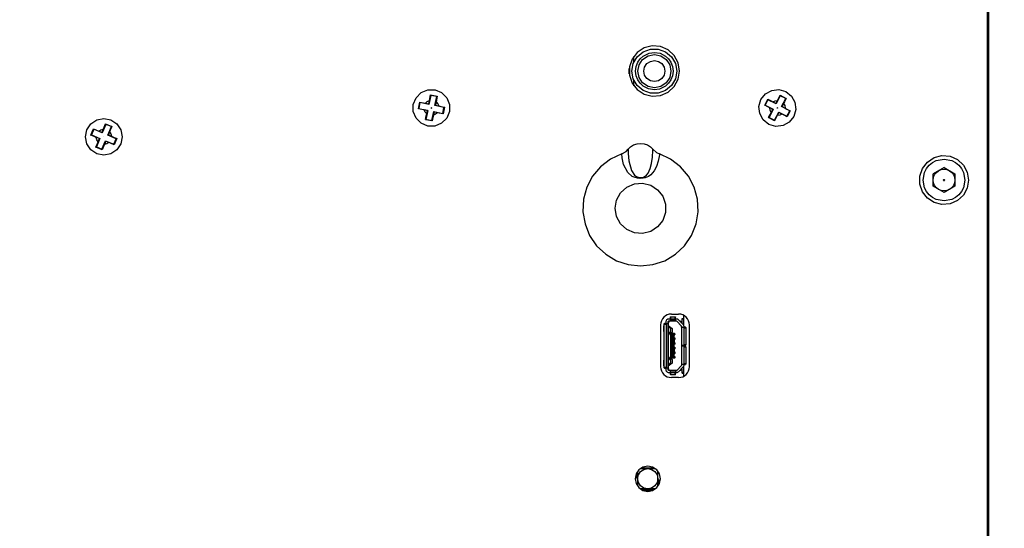
# Model space of a CAD drawing. Units: inches. Extents: x 0.7 to 11.1, y 0.4 to 8.4.
# Drawn here: x 8 to 8.7, y 2.9 to 3.2 of the extents above; entities that cross this region are included whole.
import ezdxf

# ---------------------------------------------------------------- set-up
doc = ezdxf.new("R2010")
doc.units = ezdxf.units.IN
doc.header["$MEASUREMENT"] = 0
doc.layers.add('Layer 1', color=7, linetype='Continuous')

msp = doc.modelspace()

# ---------------------------------------------------------------- linework, layer by layer
at = {"layer": 'Layer 1', "color": 7, "lineweight": 25, "true_color": 0xffffff}
for points in [[(8.64639, 3.48069), (8.64639, 2.2135)], [(8.64734, 2.21255), (8.64734, 3.48164)], [(8.44391, 3.15376), (8.44301, 3.15916), (8.4404, 3.16397), (8.43638, 3.16766), (8.43137, 3.16986), (8.42592, 3.17032), (8.42063, 3.16898), (8.41605, 3.16599), (8.41268, 3.16166), (8.4109, 3.15649), (8.4109, 3.15103), (8.41268, 3.14586), (8.41605, 3.14154), (8.42063, 3.13854), (8.42592, 3.1372), (8.43137, 3.13766), (8.43638, 3.13986), (8.4404, 3.14355), (8.44301, 3.14836), (8.44391, 3.15376)], [(8.44206, 3.15376), (8.44117, 3.14871), (8.4386, 3.14428), (8.43468, 3.14097), (8.42986, 3.13921), (8.42473, 3.13921), (8.4199, 3.14097), (8.41598, 3.14428), (8.41342, 3.14871), (8.41252, 3.15376), (8.41342, 3.15881), (8.41598, 3.16326), (8.4199, 3.16655), (8.42473, 3.16831), (8.42986, 3.16831), (8.43468, 3.16655), (8.4386, 3.16326), (8.44117, 3.15881), (8.44206, 3.15376)], [(8.4138, 3.15975), (8.4138, 3.16344)], [(8.4273, 3.14141), (8.42339, 3.14204), (8.41988, 3.14387), (8.41791, 3.14572), (8.41639, 3.14795), (8.41532, 3.15072), (8.41493, 3.15376), (8.41531, 3.15679), (8.41639, 3.15957), (8.41791, 3.16181), (8.41988, 3.16364), (8.42383, 3.16563), (8.4273, 3.16612)], [(8.43823, 3.15376), (8.4374, 3.14958), (8.43503, 3.14603), (8.43148, 3.14366), (8.4273, 3.14283), (8.4231, 3.14366), (8.41955, 3.14603), (8.41718, 3.14958), (8.41635, 3.15376), (8.41718, 3.15795), (8.41955, 3.1615), (8.4231, 3.16387), (8.4273, 3.1647), (8.43148, 3.16387), (8.43503, 3.1615), (8.4374, 3.15795), (8.43823, 3.15376)], [(8.4273, 3.16612), (8.43119, 3.16548), (8.4347, 3.16364), (8.43669, 3.1618), (8.4382, 3.15957), (8.43927, 3.1568), (8.43965, 3.15376), (8.43927, 3.15075), (8.4382, 3.14795), (8.43667, 3.14571), (8.4347, 3.14387), (8.43075, 3.14191), (8.4273, 3.14141)], [(8.42036, 3.15376), (8.42089, 3.15641), (8.42239, 3.15866), (8.42464, 3.16016), (8.4273, 3.1607), (8.42995, 3.16016), (8.4322, 3.15866), (8.4337, 3.15641), (8.43422, 3.15376), (8.4337, 3.15111), (8.4322, 3.14886), (8.42995, 3.14736), (8.4273, 3.14683), (8.42464, 3.14736), (8.42239, 3.14886), (8.42089, 3.15111), (8.42036, 3.15376)], [(8.41078, 3.15198), (8.41078, 3.15554)], [(8.4138, 3.14409), (8.4138, 3.14779)], [(8.26861, 3.13187), (8.27044, 3.13625), (8.2738, 3.1396), (8.27818, 3.14141), (8.28292, 3.1414), (8.2873, 3.13958), (8.29065, 3.13623), (8.29246, 3.13185), (8.29244, 3.1271), (8.29062, 3.12272), (8.28727, 3.11938), (8.28289, 3.11757), (8.27815, 3.11757), (8.27377, 3.11939), (8.27042, 3.12275), (8.26861, 3.12713), (8.26861, 3.13187)], [(8.28015, 3.13778), (8.27895, 3.13185)], [(8.27921, 3.13434), (8.27949, 3.13573), (8.27997, 3.13803)], [(8.27997, 3.13803), (8.28434, 3.13716)], [(8.27997, 3.13803), (8.28015, 3.13778)], [(8.28408, 3.13699), (8.28015, 3.13778)], [(8.28289, 3.13106), (8.28408, 3.13699)], [(8.28434, 3.13716), (8.28386, 3.13461), (8.28363, 3.13345)], [(8.28434, 3.13716), (8.28408, 3.13699)], [(8.50269, 3.11868), (8.49898, 3.12163), (8.49668, 3.12578), (8.49614, 3.13048), (8.49744, 3.13505), (8.5004, 3.13876), (8.50454, 3.14106), (8.50926, 3.1416), (8.51381, 3.14028), (8.51752, 3.13734), (8.51983, 3.1332), (8.52036, 3.12848), (8.51906, 3.12393), (8.5161, 3.12022), (8.51196, 3.11792), (8.50725, 3.11738), (8.50269, 3.11868)], [(8.51015, 3.13757), (8.50738, 3.13218)], [(8.50831, 3.13451), (8.50896, 3.13578), (8.51006, 3.13786)], [(8.51006, 3.13786), (8.51204, 3.13684), (8.51401, 3.13582)], [(8.51006, 3.13786), (8.51015, 3.13757)], [(8.51372, 3.13573), (8.51015, 3.13757)], [(8.27199, 3.12893), (8.27242, 3.13111), (8.27286, 3.13329)], [(8.27302, 3.13304), (8.27224, 3.1291)], [(8.27286, 3.13329), (8.27302, 3.13304)], [(8.27286, 3.13329), (8.27541, 3.13281), (8.27657, 3.13258)], [(8.27895, 3.13185), (8.27302, 3.13304)], [(8.27657, 3.13258), (8.27775, 3.13367), (8.27921, 3.13434)], [(8.27657, 3.13258), (8.27877, 3.13214)], [(8.27877, 3.13214), (8.27921, 3.13434)], [(8.27877, 3.13214), (8.27895, 3.13185)], [(8.28319, 3.13126), (8.28289, 3.13106)], [(8.28883, 3.12988), (8.28289, 3.13106)], [(8.28363, 3.13345), (8.28319, 3.13126)], [(8.28319, 3.13126), (8.28538, 3.13082)], [(8.28363, 3.13345), (8.28471, 3.13228), (8.28538, 3.13082)], [(8.28538, 3.13082), (8.28678, 3.13053), (8.28908, 3.13004)], [(8.28804, 3.12594), (8.28883, 3.12988)], [(8.28908, 3.13004), (8.28865, 3.12785), (8.28821, 3.12569)], [(8.28908, 3.13004), (8.28883, 3.12988)], [(8.49988, 3.1313), (8.50192, 3.13525)], [(8.49988, 3.1313), (8.50018, 3.13139)], [(8.50322, 3.12954), (8.50196, 3.1302), (8.49988, 3.1313)], [(8.50201, 3.13495), (8.50018, 3.13139)], [(8.50018, 3.13139), (8.50555, 3.12862)], [(8.50192, 3.13525), (8.50201, 3.13495)], [(8.50192, 3.13525), (8.50423, 3.13408), (8.50528, 3.13355)], [(8.50738, 3.13218), (8.50201, 3.13495)], [(8.50528, 3.13355), (8.50671, 3.13427), (8.50831, 3.13451)], [(8.50528, 3.13355), (8.50727, 3.13252)], [(8.50727, 3.13252), (8.50831, 3.13451)], [(8.50727, 3.13252), (8.50738, 3.13218)], [(8.51096, 3.13035), (8.51372, 3.13573)], [(8.51129, 3.13045), (8.51096, 3.13035)], [(8.51633, 3.12759), (8.51096, 3.13035)], [(8.51231, 3.13245), (8.51129, 3.13045)], [(8.51129, 3.13045), (8.51329, 3.12944)], [(8.51401, 3.13582), (8.51285, 3.13351), (8.51231, 3.13245)], [(8.51231, 3.13245), (8.51305, 3.13102), (8.51329, 3.12944)], [(8.51401, 3.13582), (8.51372, 3.13573)], [(8.27199, 3.12893), (8.27224, 3.1291)], [(8.27569, 3.12816), (8.27428, 3.12844), (8.27199, 3.12893)], [(8.27224, 3.1291), (8.27818, 3.12791)], [(8.27744, 3.12552), (8.27634, 3.1267), (8.27569, 3.12816)], [(8.27788, 3.12772), (8.27569, 3.12816)], [(8.27673, 3.12181), (8.27721, 3.12436), (8.27744, 3.12552)], [(8.27818, 3.12791), (8.27699, 3.12197)], [(8.27744, 3.12552), (8.27788, 3.12772)], [(8.27788, 3.12772), (8.27818, 3.12791)], [(8.28055, 3.12954), (8.28056, 3.12953), (8.28058, 3.12952), (8.28059, 3.1295), (8.28059, 3.12948), (8.28058, 3.12945), (8.28056, 3.12944), (8.28055, 3.12944), (8.28052, 3.12944), (8.28049, 3.12944), (8.28048, 3.12945), (8.28048, 3.12948), (8.28048, 3.1295), (8.28048, 3.12952), (8.28049, 3.12953), (8.28052, 3.12954), (8.28055, 3.12954)], [(8.28053, 3.12944), (8.28055, 3.12944), (8.28056, 3.12945), (8.28058, 3.12946), (8.28058, 3.12949), (8.28058, 3.1295), (8.28056, 3.12952), (8.28055, 3.12953), (8.28053, 3.12953), (8.28052, 3.12953), (8.28049, 3.12952), (8.28049, 3.1295), (8.28048, 3.12949), (8.28049, 3.12946), (8.28049, 3.12945), (8.28052, 3.12944), (8.28053, 3.12944)], [(8.28055, 3.12953), (8.28056, 3.12953), (8.28058, 3.12952), (8.28058, 3.12949), (8.28058, 3.12948), (8.28058, 3.12946), (8.28056, 3.12945), (8.28055, 3.12944), (8.28052, 3.12944), (8.28051, 3.12945), (8.28049, 3.12946), (8.28048, 3.12948), (8.28048, 3.1295), (8.28049, 3.12952), (8.28051, 3.12953), (8.28052, 3.12953), (8.28055, 3.12953)], [(8.28092, 3.1212), (8.2821, 3.12713)], [(8.28186, 3.12464), (8.28158, 3.12323), (8.28108, 3.12094)], [(8.2823, 3.12684), (8.28186, 3.12464)], [(8.2845, 3.12639), (8.28332, 3.1253), (8.28186, 3.12464)], [(8.2821, 3.12713), (8.28804, 3.12594)], [(8.2823, 3.12684), (8.2821, 3.12713)], [(8.2845, 3.12639), (8.2823, 3.12684)], [(8.28821, 3.12569), (8.28566, 3.12617), (8.2845, 3.12639)], [(8.28821, 3.12569), (8.28804, 3.12594)], [(8.50249, 3.12314), (8.50366, 3.12547), (8.50419, 3.12652)], [(8.50555, 3.12862), (8.50279, 3.12323)], [(8.50419, 3.12652), (8.50346, 3.12795), (8.50322, 3.12954)], [(8.50521, 3.12851), (8.50322, 3.12954)], [(8.50419, 3.12652), (8.50521, 3.12851)], [(8.50521, 3.12851), (8.50555, 3.12862)], [(8.50635, 3.1214), (8.50912, 3.12678)], [(8.5082, 3.12445), (8.50754, 3.12319), (8.50644, 3.12112)], [(8.5082, 3.12952), (8.50821, 3.12953), (8.50824, 3.12954), (8.50825, 3.12954), (8.50828, 3.12954), (8.50829, 3.12953), (8.50831, 3.1295), (8.50831, 3.12948), (8.50831, 3.12946), (8.50829, 3.12944), (8.50827, 3.12944), (8.50825, 3.12942), (8.50823, 3.12944), (8.50821, 3.12945), (8.5082, 3.12946), (8.5082, 3.12949), (8.5082, 3.12952)], [(8.50825, 3.12944), (8.50827, 3.12944), (8.50829, 3.12945), (8.50829, 3.12946), (8.50829, 3.12949), (8.50829, 3.1295), (8.50829, 3.12952), (8.50827, 3.12953), (8.50825, 3.12953), (8.50824, 3.12953), (8.50821, 3.12952), (8.50821, 3.1295), (8.5082, 3.12949), (8.50821, 3.12946), (8.50821, 3.12945), (8.50824, 3.12944), (8.50825, 3.12944)], [(8.50821, 3.1295), (8.50823, 3.12953), (8.50824, 3.12953), (8.50825, 3.12953), (8.50828, 3.12953), (8.50829, 3.12952), (8.50829, 3.1295), (8.50831, 3.12948), (8.50829, 3.12946), (8.50828, 3.12945), (8.50827, 3.12944), (8.50825, 3.12944), (8.50823, 3.12944), (8.50821, 3.12945), (8.5082, 3.12948), (8.5082, 3.12949), (8.50821, 3.1295)], [(8.50923, 3.12645), (8.5082, 3.12445)], [(8.51123, 3.12543), (8.50979, 3.12469), (8.5082, 3.12445)], [(8.50912, 3.12678), (8.51449, 3.12401)], [(8.50923, 3.12645), (8.50912, 3.12678)], [(8.51123, 3.12543), (8.50923, 3.12645)], [(8.51459, 3.12373), (8.51227, 3.12488), (8.51123, 3.12543)], [(8.51329, 3.12944), (8.51455, 3.12878), (8.51662, 3.12768)], [(8.51449, 3.12401), (8.51633, 3.12759)], [(8.51459, 3.12373), (8.51449, 3.12401)], [(8.51662, 3.12768), (8.51459, 3.12373)], [(8.51633, 3.12759), (8.51662, 3.12768)], [(8.07622, 3.10585), (8.07358, 3.10191), (8.06964, 3.09927), (8.06499, 3.09835), (8.06034, 3.09928), (8.05641, 3.10191), (8.05377, 3.10586), (8.05284, 3.11051), (8.05377, 3.11516), (8.05641, 3.11909), (8.06034, 3.12173), (8.06501, 3.12266), (8.06965, 3.12172), (8.07359, 3.11909), (8.07622, 3.11514), (8.07714, 3.1105), (8.07622, 3.10585)], [(8.06622, 3.11871), (8.06391, 3.11312)], [(8.06463, 3.11552), (8.06518, 3.11683), (8.06612, 3.11899)], [(8.06612, 3.11899), (8.07022, 3.11729)], [(8.06622, 3.11871), (8.06612, 3.11899)], [(8.06993, 3.11718), (8.06622, 3.11871)], [(8.06762, 3.11158), (8.06993, 3.11718)], [(8.07022, 3.11729), (8.06925, 3.11489), (8.0688, 3.11379)], [(8.07022, 3.11729), (8.06993, 3.11718)], [(8.27673, 3.12181), (8.27699, 3.12197)], [(8.28108, 3.12094), (8.27673, 3.12181)], [(8.27699, 3.12197), (8.28092, 3.1212)], [(8.28092, 3.1212), (8.28108, 3.12094)], [(8.50249, 3.12314), (8.50279, 3.12323)], [(8.50644, 3.12112), (8.50446, 3.12212), (8.50249, 3.12314)], [(8.50279, 3.12323), (8.50635, 3.1214)], [(8.50644, 3.12112), (8.50635, 3.1214)], [(8.0565, 3.11162), (8.05734, 3.11367), (8.0582, 3.11572)], [(8.0565, 3.11162), (8.05678, 3.11174)], [(8.05998, 3.11015), (8.05866, 3.1107), (8.0565, 3.11162)], [(8.05832, 3.11544), (8.05678, 3.11174)], [(8.05678, 3.11174), (8.06237, 3.10941)], [(8.0582, 3.11572), (8.05832, 3.11544)], [(8.0582, 3.11572), (8.06061, 3.11476), (8.06171, 3.11431)], [(8.06391, 3.11312), (8.05832, 3.11544)], [(8.06171, 3.11431), (8.06308, 3.11516), (8.06463, 3.11552)], [(8.06171, 3.11431), (8.06377, 3.11344)], [(8.06377, 3.11344), (8.06463, 3.11552)], [(8.06377, 3.11344), (8.06391, 3.11312)], [(8.06498, 3.11044), (8.06495, 3.11046), (8.06494, 3.11048), (8.06494, 3.1105), (8.06494, 3.11052), (8.06495, 3.11054), (8.06498, 3.11055), (8.06499, 3.11056), (8.06502, 3.11055), (8.06503, 3.11054), (8.06505, 3.11052), (8.06505, 3.1105), (8.06505, 3.11048), (8.06503, 3.11046), (8.06502, 3.11044), (8.06499, 3.11044), (8.06498, 3.11044)], [(8.06498, 3.11046), (8.06497, 3.11047), (8.06495, 3.11048), (8.06494, 3.1105), (8.06495, 3.11052), (8.06497, 3.11054), (8.06498, 3.11055), (8.06499, 3.11055), (8.06502, 3.11055), (8.06503, 3.11054), (8.06505, 3.11052), (8.06505, 3.1105), (8.06505, 3.11048), (8.06503, 3.11047), (8.06502, 3.11046), (8.06499, 3.11046), (8.06498, 3.11046)], [(8.06499, 3.11046), (8.06502, 3.11046), (8.06503, 3.11047), (8.06503, 3.11048), (8.06505, 3.1105), (8.06503, 3.11052), (8.06503, 3.11054), (8.06502, 3.11055), (8.06499, 3.11055), (8.06498, 3.11055), (8.06497, 3.11054), (8.06495, 3.11052), (8.06495, 3.1105), (8.06495, 3.11048), (8.06497, 3.11047), (8.06498, 3.11046), (8.06499, 3.11046)], [(8.06794, 3.11171), (8.06762, 3.11158)], [(8.0732, 3.10926), (8.06762, 3.11158)], [(8.0688, 3.11379), (8.06794, 3.11171)], [(8.06794, 3.11171), (8.07002, 3.11086)], [(8.0688, 3.11379), (8.06964, 3.11242), (8.07002, 3.11086)], [(8.07002, 3.11086), (8.07133, 3.11031), (8.07348, 3.10938)], [(8.05977, 3.1037), (8.06073, 3.10612), (8.06119, 3.10721)], [(8.05977, 3.1037), (8.06005, 3.10383)], [(8.06119, 3.10721), (8.06034, 3.10858), (8.05998, 3.11015)], [(8.06205, 3.10928), (8.05998, 3.11015)], [(8.06237, 3.10941), (8.06005, 3.10383)], [(8.06005, 3.10383), (8.06376, 3.10229)], [(8.06119, 3.10721), (8.06205, 3.10928)], [(8.06205, 3.10928), (8.06237, 3.10941)], [(8.06376, 3.10229), (8.06608, 3.10788)], [(8.06535, 3.10549), (8.0648, 3.10417), (8.06388, 3.102)], [(8.06621, 3.10756), (8.06535, 3.10549)], [(8.06829, 3.10669), (8.06692, 3.10585), (8.06535, 3.10549)], [(8.06608, 3.10788), (8.07166, 3.10557)], [(8.06621, 3.10756), (8.06608, 3.10788)], [(8.06829, 3.10669), (8.06621, 3.10756)], [(8.07178, 3.10529), (8.06937, 3.10625), (8.06829, 3.10669)], [(8.07166, 3.10557), (8.0732, 3.10926)], [(8.07178, 3.10529), (8.07166, 3.10557)], [(8.07348, 3.10938), (8.07264, 3.10733), (8.07178, 3.10529)], [(8.07348, 3.10938), (8.0732, 3.10926)], [(8.41002, 3.10226), (8.41168, 3.10389), (8.41366, 3.10511), (8.41587, 3.10586), (8.41818, 3.10613), (8.42049, 3.10586), (8.42269, 3.10511), (8.42467, 3.10389), (8.42635, 3.10226)], [(8.06388, 3.102), (8.05977, 3.1037)], [(8.06388, 3.102), (8.06376, 3.10229)], [(8.40577, 3.0993), (8.39837, 3.0958), (8.39188, 3.09079), (8.38662, 3.08452), (8.38283, 3.07726), (8.38068, 3.06938), (8.38028, 3.06119), (8.38164, 3.05311), (8.38469, 3.04552), (8.3893, 3.03876), (8.39526, 3.03314), (8.40228, 3.02892), (8.41005, 3.02633), (8.41818, 3.02544), (8.42632, 3.02633), (8.43407, 3.02892), (8.44111, 3.03314), (8.44705, 3.03876), (8.45167, 3.04552), (8.45473, 3.05311), (8.45608, 3.06119), (8.45568, 3.06938), (8.45352, 3.07726), (8.44973, 3.08452), (8.44447, 3.09079), (8.43799, 3.0958), (8.43059, 3.0993)], [(8.40577, 3.0993), (8.40864, 3.10088), (8.41002, 3.10226)], [(8.43059, 3.0993), (8.43058, 3.09866), (8.42984, 3.09453), (8.42862, 3.09093), (8.42723, 3.08814), (8.42505, 3.08546), (8.42351, 3.08436), (8.42128, 3.08349), (8.41996, 3.08324), (8.41943, 3.08318), (8.41803, 3.08312), (8.41775, 3.08313), (8.41635, 3.08324), (8.4161, 3.08328), (8.41464, 3.08361), (8.41272, 3.08444), (8.40992, 3.08698), (8.40707, 3.09233), (8.40604, 3.09665), (8.40577, 3.0993)], [(8.41002, 3.10226), (8.4101, 3.09945), (8.41057, 3.09464), (8.41227, 3.08833), (8.41414, 3.08529), (8.41551, 3.08428), (8.41661, 3.08387), (8.41733, 3.08373), (8.41785, 3.08368), (8.4186, 3.08369), (8.41913, 3.08375), (8.42005, 3.08396), (8.42052, 3.08414), (8.42213, 3.08519), (8.42318, 3.08652), (8.42458, 3.08971), (8.42538, 3.09296), (8.42602, 3.09709), (8.42636, 3.10158), (8.42635, 3.10226)], [(8.42635, 3.10226), (8.42873, 3.10017), (8.43059, 3.0993)], [(8.63404, 3.08202), (8.63317, 3.07678), (8.63064, 3.07212), (8.62674, 3.06852), (8.62186, 3.06639), (8.61657, 3.06595), (8.61143, 3.06725), (8.60698, 3.07015), (8.60371, 3.07434), (8.60199, 3.07937), (8.60199, 3.08468), (8.60371, 3.08971), (8.60698, 3.0939), (8.61143, 3.09681), (8.61657, 3.09811), (8.62186, 3.09766), (8.62674, 3.09553), (8.63064, 3.09193), (8.63317, 3.08727), (8.63404, 3.08202)], [(8.60414, 3.08202), (8.60511, 3.0871), (8.60641, 3.08959), (8.60817, 3.09176), (8.61034, 3.09353), (8.61284, 3.09482), (8.61791, 3.09579), (8.62298, 3.09482), (8.62547, 3.09354), (8.62764, 3.09176), (8.62942, 3.08959), (8.6307, 3.0871), (8.63167, 3.08202)], [(8.61791, 3.09024), (8.61079, 3.08613)], [(8.61079, 3.08202), (8.61103, 3.08387), (8.61174, 3.08558), (8.61288, 3.08706), (8.61435, 3.08819)], [(8.61079, 3.07792), (8.61079, 3.08613)], [(8.61435, 3.08819), (8.61606, 3.0889), (8.61791, 3.08915), (8.61975, 3.0889), (8.62146, 3.08819)], [(8.61791, 3.09024), (8.62502, 3.08613)], [(8.62146, 3.08819), (8.62295, 3.08706), (8.62407, 3.08558), (8.62478, 3.08387), (8.62502, 3.08202)], [(8.62502, 3.08613), (8.62502, 3.07792)], [(8.40157, 3.06341), (8.40246, 3.0688), (8.40508, 3.07361), (8.40909, 3.07732), (8.4141, 3.07951), (8.41955, 3.07997), (8.42486, 3.07862), (8.42943, 3.07563), (8.43279, 3.07132), (8.43457, 3.06615), (8.43457, 3.06067), (8.43279, 3.0555), (8.42943, 3.05119), (8.42486, 3.0482), (8.41955, 3.04686), (8.4141, 3.0473), (8.40909, 3.0495), (8.40508, 3.05321), (8.40246, 3.05802), (8.40157, 3.06341)], [(8.63167, 3.08202), (8.6307, 3.07696), (8.62942, 3.07446), (8.62764, 3.0723), (8.62547, 3.07051), (8.62298, 3.06923), (8.61791, 3.06826), (8.61284, 3.06923), (8.61036, 3.07051), (8.60817, 3.0723), (8.60641, 3.07446), (8.60511, 3.07696), (8.60414, 3.08202)], [(8.61435, 3.07586), (8.61288, 3.077), (8.61174, 3.07847), (8.61103, 3.08018), (8.61079, 3.08202)], [(8.61791, 3.07381), (8.61079, 3.07792)], [(8.61756, 3.08202), (8.61759, 3.08215), (8.61767, 3.08226), (8.61778, 3.08234), (8.61791, 3.08237), (8.61803, 3.08234), (8.61815, 3.08226), (8.61822, 3.08215), (8.61825, 3.08202)], [(8.61756, 3.08202), (8.61759, 3.0819), (8.61767, 3.08178), (8.61778, 3.08171), (8.61791, 3.08168), (8.61803, 3.08171), (8.61815, 3.08178), (8.61822, 3.0819), (8.61825, 3.08202)], [(8.62502, 3.07792), (8.61791, 3.07381)], [(8.62502, 3.08202), (8.62478, 3.08018), (8.62407, 3.07847), (8.62295, 3.077), (8.62146, 3.07586)], [(8.62146, 3.07586), (8.61975, 3.07515), (8.61791, 3.07491), (8.61606, 3.07515), (8.61435, 3.07586)], [(8.43847, 2.99379), (8.43708, 2.99364), (8.43575, 2.99324), (8.43452, 2.99259), (8.43343, 2.9917), (8.43255, 2.99062), (8.43189, 2.98938), (8.43149, 2.98806), (8.43136, 2.98666)], [(8.43847, 2.99379), (8.44321, 2.99379)], [(8.45034, 2.98666), (8.4502, 2.98806), (8.44979, 2.98938), (8.44913, 2.99062), (8.44825, 2.9917), (8.44717, 2.99259), (8.44594, 2.99324), (8.4446, 2.99364), (8.44321, 2.99379)], [(8.43375, 2.98713), (8.43375, 2.98723), (8.43377, 2.98732), (8.43379, 2.9874), (8.43382, 2.98748), (8.43386, 2.98754), (8.4339, 2.98758), (8.43394, 2.9876), (8.43398, 2.98762)], [(8.43521, 2.98762), (8.43398, 2.98762)], [(8.43499, 2.98713), (8.435, 2.98732), (8.43505, 2.98748), (8.43513, 2.98758), (8.43521, 2.98762)], [(8.43503, 2.98879), (8.43507, 2.98917), (8.43517, 2.98953), (8.43535, 2.98985), (8.43559, 2.99015), (8.43587, 2.99037), (8.4362, 2.99055), (8.43655, 2.99067), (8.43693, 2.9907)], [(8.43503, 2.98762), (8.43503, 2.98879)], [(8.43521, 2.98762), (8.43626, 2.98762)], [(8.43645, 2.98762), (8.4364, 2.98762), (8.43626, 2.98762)], [(8.43626, 2.98762), (8.43626, 2.95819)], [(8.43645, 2.98879), (8.43649, 2.98898), (8.43659, 2.98914), (8.43674, 2.98924), (8.43693, 2.98928)], [(8.43788, 2.98916), (8.4376, 2.98913), (8.43733, 2.98905), (8.43709, 2.98892), (8.43687, 2.98874), (8.43669, 2.98853), (8.43657, 2.98827), (8.43649, 2.98802), (8.43645, 2.98774)], [(8.43645, 2.98762), (8.43645, 2.98879)], [(8.43645, 2.95819), (8.43645, 2.98762)], [(8.43693, 2.9907), (8.43773, 2.9907)], [(8.43693, 2.98928), (8.43773, 2.98928)], [(8.43773, 2.99174), (8.43777, 2.99184), (8.43788, 2.99192), (8.43803, 2.99196), (8.43821, 2.99198)], [(8.43773, 2.99174), (8.43773, 2.99051)], [(8.43773, 2.99051), (8.43777, 2.9906), (8.43788, 2.99068), (8.43803, 2.99072), (8.43821, 2.99075)], [(8.43773, 2.99051), (8.43773, 2.98946)], [(8.43773, 2.98946), (8.43773, 2.98942), (8.43773, 2.98938), (8.43773, 2.98936), (8.43773, 2.98933), (8.43773, 2.9893), (8.43773, 2.98929), (8.43773, 2.98928)], [(8.44129, 2.98946), (8.43773, 2.98946)], [(8.43773, 2.98928), (8.44129, 2.98928)], [(8.44202, 2.98916), (8.43788, 2.98916)], [(8.43821, 2.99198), (8.44081, 2.99198)], [(8.43821, 2.99075), (8.43821, 2.99198)], [(8.43821, 2.99075), (8.44081, 2.99075)], [(8.44081, 2.99198), (8.441, 2.99196), (8.44115, 2.99192), (8.44125, 2.99184), (8.44129, 2.99174)], [(8.44081, 2.99198), (8.44081, 2.99075)], [(8.44081, 2.99075), (8.441, 2.99072), (8.44115, 2.99068), (8.44125, 2.9906), (8.44129, 2.99051)], [(8.44129, 2.99051), (8.44129, 2.99174)], [(8.44129, 2.9907), (8.44171, 2.9907)], [(8.44129, 2.98946), (8.44129, 2.99051)], [(8.44129, 2.98928), (8.44129, 2.98933), (8.44129, 2.98946)], [(8.44129, 2.98928), (8.44171, 2.98928)], [(8.44171, 2.9907), (8.44208, 2.99066), (8.44246, 2.99054), (8.44279, 2.99035), (8.44309, 2.99009)], [(8.44171, 2.98928), (8.4418, 2.98926), (8.4419, 2.98924), (8.44198, 2.98918), (8.44204, 2.98913)], [(8.4451, 2.98586), (8.44204, 2.98913)], [(8.44309, 2.99009), (8.44614, 2.98684)], [(8.44523, 2.9878), (8.44521, 2.98802), (8.44512, 2.98827), (8.44499, 2.98853), (8.44482, 2.98874), (8.4446, 2.98892), (8.44435, 2.98905), (8.44408, 2.98913), (8.44397, 2.98914)], [(8.44547, 2.9909), (8.44665, 2.9909)], [(8.44547, 2.99043), (8.44547, 2.9906), (8.44547, 2.99076), (8.44547, 2.99086), (8.44547, 2.9909)], [(8.44665, 2.99043), (8.44547, 2.99043)], [(8.44547, 2.98804), (8.44547, 2.99043)], [(8.44665, 2.98637), (8.44665, 2.99289)], [(8.43136, 2.98666), (8.43136, 2.95914)], [(8.43336, 2.98608), (8.43375, 2.98608)], [(8.43336, 2.98608), (8.43336, 2.98227)], [(8.43375, 2.98713), (8.43499, 2.98713)], [(8.43375, 2.95866), (8.43375, 2.98713)], [(8.43499, 2.98713), (8.43499, 2.95866)], [(8.43645, 2.9863), (8.43906, 2.98423)], [(8.4372, 2.985), (8.43645, 2.98562)], [(8.43906, 2.98184), (8.43645, 2.98014)], [(8.43645, 2.98088), (8.4372, 2.98149)], [(8.4372, 2.985), (8.43734, 2.98487), (8.43748, 2.98471), (8.4376, 2.98454), (8.43769, 2.98435), (8.43777, 2.98416), (8.43782, 2.98396), (8.43786, 2.98376), (8.43788, 2.98354)], [(8.43788, 2.98295), (8.43786, 2.98274), (8.43782, 2.98254), (8.43777, 2.98234), (8.43769, 2.98214), (8.4376, 2.98196), (8.43748, 2.98179), (8.43734, 2.98163), (8.4372, 2.98149)], [(8.43788, 2.98295), (8.43788, 2.98354)], [(8.43801, 2.98021), (8.43811, 2.98061), (8.43827, 2.98085), (8.43843, 2.98099), (8.4386, 2.98108), (8.43878, 2.98115), (8.43896, 2.98116)], [(8.43874, 2.98116), (8.43859, 2.98115), (8.43845, 2.98111), (8.43833, 2.98104), (8.43823, 2.98095), (8.43813, 2.98084), (8.43807, 2.98072), (8.43803, 2.98058), (8.43801, 2.98045)], [(8.43874, 2.98116), (8.43896, 2.98116)], [(8.43896, 2.98116), (8.4403, 2.98116)], [(8.43896, 2.98116), (8.43896, 2.98112), (8.43896, 2.98103), (8.43896, 2.98087), (8.43896, 2.98069)], [(8.43906, 2.98423), (8.43906, 2.98184)], [(8.4403, 2.98116), (8.44048, 2.98112), (8.44064, 2.98103), (8.44073, 2.98087), (8.44077, 2.98068)], [(8.4403, 2.98069), (8.4403, 2.98087), (8.4403, 2.98103), (8.4403, 2.98112), (8.4403, 2.98116)], [(8.44077, 2.98026), (8.44077, 2.9807)], [(8.4451, 2.98586), (8.44517, 2.98579), (8.44521, 2.98571), (8.44522, 2.98562), (8.44523, 2.98554)], [(8.44521, 2.98439), (8.44523, 2.98439)], [(8.44523, 2.98524), (8.44523, 2.98554)], [(8.44523, 2.98524), (8.44523, 2.97314)], [(8.44542, 2.98524), (8.44529, 2.98524), (8.44523, 2.98524)], [(8.44542, 2.98524), (8.44646, 2.98524)], [(8.44542, 2.97314), (8.44542, 2.98524)], [(8.44614, 2.98684), (8.44636, 2.98656), (8.44652, 2.98624), (8.44662, 2.98589), (8.44665, 2.98554)], [(8.4477, 2.98524), (8.44646, 2.98524)], [(8.44646, 2.98524), (8.44656, 2.98522), (8.44664, 2.98511), (8.44669, 2.98496), (8.44671, 2.98478)], [(8.44665, 2.98554), (8.44665, 2.98524)], [(8.44671, 2.98478), (8.44794, 2.98478)], [(8.44671, 2.98478), (8.44671, 2.97362)], [(8.4477, 2.98524), (8.44779, 2.98522), (8.44787, 2.98511), (8.44792, 2.98496), (8.44794, 2.98478)], [(8.44794, 2.98478), (8.44794, 2.97362)], [(8.45034, 2.95914), (8.45034, 2.98666)], [(8.43896, 2.98069), (8.43878, 2.98068), (8.4386, 2.98065), (8.43843, 2.9806), (8.43828, 2.98053), (8.43811, 2.98041), (8.43801, 2.98021)], [(8.43801, 2.98045), (8.43801, 2.98021)], [(8.43801, 2.97997), (8.43801, 2.98021)], [(8.43801, 2.97997), (8.43809, 2.97997), (8.43829, 2.97997), (8.4386, 2.97997), (8.43896, 2.97997)], [(8.43874, 2.97997), (8.43859, 2.97997), (8.43845, 2.97997), (8.43833, 2.97997), (8.43823, 2.97997), (8.43813, 2.97997), (8.43807, 2.97997), (8.43803, 2.97997), (8.43801, 2.97997)], [(8.43801, 2.97997), (8.43801, 2.96584)], [(8.43801, 2.97978), (8.43801, 2.97977), (8.43801, 2.97974), (8.43801, 2.9797), (8.43801, 2.97965)], [(8.43874, 2.97997), (8.43945, 2.97997)], [(8.43874, 2.96584), (8.43874, 2.97997)], [(8.4403, 2.98069), (8.43896, 2.98069)], [(8.43896, 2.98069), (8.43896, 2.97997)], [(8.43896, 2.97997), (8.43945, 2.97997)], [(8.43945, 2.96584), (8.43945, 2.97997)], [(8.43945, 2.96584), (8.43945, 2.97997)], [(8.44006, 2.97789), (8.44006, 2.98026)], [(8.44006, 2.98026), (8.4403, 2.98026)], [(8.44006, 2.98002), (8.4403, 2.98002)], [(8.44006, 2.97812), (8.4403, 2.97812)], [(8.4403, 2.97789), (8.44006, 2.97789)], [(8.44006, 2.9748), (8.44006, 2.97717)], [(8.44006, 2.97717), (8.4403, 2.97717)], [(8.4403, 2.97694), (8.44006, 2.97694)], [(8.4403, 2.97504), (8.44006, 2.97504)], [(8.4403, 2.9748), (8.44006, 2.9748)], [(8.44077, 2.98068), (8.44073, 2.98068), (8.44064, 2.98068), (8.44048, 2.98069), (8.4403, 2.98069)], [(8.4403, 2.98026), (8.4403, 2.98069)], [(8.4403, 2.98002), (8.4403, 2.98002), (8.4403, 2.98003), (8.4403, 2.98006), (8.4403, 2.98009), (8.4403, 2.98013), (8.4403, 2.98017), (8.4403, 2.98021), (8.4403, 2.98026)], [(8.44077, 2.98026), (8.44076, 2.98026), (8.44073, 2.98026), (8.44069, 2.98026), (8.44064, 2.98026), (8.44056, 2.98026), (8.44048, 2.98026), (8.44038, 2.98026), (8.4403, 2.98026)], [(8.44053, 2.98002), (8.44053, 2.98002), (8.44052, 2.98002), (8.44049, 2.98002), (8.44046, 2.98002), (8.44042, 2.98002), (8.44038, 2.98002), (8.44034, 2.98002), (8.4403, 2.98002)], [(8.4403, 2.97812), (8.44034, 2.97812), (8.44038, 2.97812), (8.44042, 2.97812), (8.44046, 2.97812), (8.44049, 2.97812), (8.44052, 2.97812), (8.44053, 2.97812)], [(8.4403, 2.97789), (8.4403, 2.97793), (8.4403, 2.97797), (8.4403, 2.97801), (8.4403, 2.97805), (8.4403, 2.97808), (8.4403, 2.97811), (8.4403, 2.97812)], [(8.4403, 2.97789), (8.44038, 2.97789), (8.44048, 2.97789), (8.44056, 2.97789), (8.44064, 2.97789), (8.44069, 2.97789), (8.44073, 2.97789), (8.44076, 2.97789), (8.44077, 2.97789)], [(8.4403, 2.97717), (8.4403, 2.97789)], [(8.4403, 2.97717), (8.4403, 2.97713), (8.4403, 2.97709), (8.4403, 2.97705), (8.4403, 2.97701), (8.4403, 2.97698), (8.4403, 2.97695), (8.4403, 2.97694)], [(8.4403, 2.97717), (8.44038, 2.97717), (8.44048, 2.97717), (8.44056, 2.97717), (8.44064, 2.97717), (8.44069, 2.97717), (8.44073, 2.97717), (8.44076, 2.97717), (8.44077, 2.97717)], [(8.44053, 2.97694), (8.44053, 2.97694), (8.44052, 2.97694), (8.44049, 2.97694), (8.44046, 2.97694), (8.44042, 2.97694), (8.44038, 2.97694), (8.44034, 2.97694), (8.4403, 2.97694)], [(8.4403, 2.97504), (8.44038, 2.97504), (8.44046, 2.97504), (8.44052, 2.97504), (8.44053, 2.97504)], [(8.4403, 2.9748), (8.4403, 2.97485), (8.4403, 2.97489), (8.4403, 2.97493), (8.4403, 2.97497), (8.4403, 2.975), (8.4403, 2.97503), (8.4403, 2.97504)], [(8.44077, 2.9748), (8.44076, 2.9748), (8.44073, 2.9748), (8.44069, 2.9748), (8.44064, 2.9748), (8.44056, 2.9748), (8.44048, 2.9748), (8.44038, 2.9748), (8.4403, 2.9748)], [(8.4403, 2.97409), (8.4403, 2.9748)], [(8.4404, 2.97812), (8.4404, 2.98002)], [(8.4404, 2.97694), (8.4404, 2.97504)], [(8.44053, 2.98002), (8.44058, 2.98002), (8.44062, 2.98003), (8.44067, 2.98006), (8.44071, 2.98009), (8.44073, 2.98013), (8.44076, 2.98017), (8.44077, 2.98021), (8.44077, 2.98026)], [(8.44053, 2.97812), (8.44058, 2.97812), (8.44062, 2.97811), (8.44067, 2.97808), (8.44071, 2.97805), (8.44073, 2.97801), (8.44076, 2.97797), (8.44077, 2.97793), (8.44077, 2.97789)], [(8.44077, 2.97717), (8.44077, 2.97713), (8.44076, 2.97709), (8.44073, 2.97705), (8.44071, 2.97701), (8.44067, 2.97698), (8.44062, 2.97695), (8.44058, 2.97694), (8.44053, 2.97694)], [(8.44077, 2.9748), (8.44077, 2.97485), (8.44076, 2.97489), (8.44073, 2.97493), (8.44071, 2.97497), (8.44067, 2.975), (8.44062, 2.97503), (8.44058, 2.97504), (8.44053, 2.97504)], [(8.44077, 2.98054), (8.44077, 2.98026)], [(8.44077, 2.97789), (8.44077, 2.97717)], [(8.44077, 2.9748), (8.44077, 2.97409)], [(8.44523, 2.97551), (8.44523, 2.97529), (8.44523, 2.97511)], [(8.44006, 2.97409), (8.44006, 2.97172)], [(8.44006, 2.97409), (8.4403, 2.97409)], [(8.4403, 2.97385), (8.44006, 2.97385)], [(8.44006, 2.97196), (8.4403, 2.97196)], [(8.4403, 2.97172), (8.44006, 2.97172)], [(8.44006, 2.97101), (8.44006, 2.96864)], [(8.44006, 2.97101), (8.4403, 2.97101)], [(8.4403, 2.97077), (8.44006, 2.97077)], [(8.44006, 2.96886), (8.4403, 2.96886)], [(8.4403, 2.96864), (8.44006, 2.96864)], [(8.44006, 2.96554), (8.44006, 2.96791)], [(8.44006, 2.96791), (8.4403, 2.96791)], [(8.4403, 2.97385), (8.4403, 2.97386), (8.4403, 2.97387), (8.4403, 2.97389), (8.4403, 2.97393), (8.4403, 2.97395), (8.4403, 2.97399), (8.4403, 2.97405), (8.4403, 2.97409)], [(8.4403, 2.97409), (8.44038, 2.97409), (8.44048, 2.97409), (8.44056, 2.97409), (8.44064, 2.97409), (8.44069, 2.97409), (8.44073, 2.97409), (8.44076, 2.97409), (8.44077, 2.97409)], [(8.44053, 2.97385), (8.44052, 2.97385), (8.44046, 2.97385), (8.44044, 2.97385), (8.4404, 2.97385), (8.4403, 2.97385)], [(8.4403, 2.97196), (8.44038, 2.97196), (8.44046, 2.97196), (8.44052, 2.97196), (8.44053, 2.97196)], [(8.4403, 2.97172), (8.4403, 2.97176), (8.4403, 2.97181), (8.4403, 2.97185), (8.4403, 2.97188), (8.4403, 2.97192), (8.4403, 2.97193), (8.4403, 2.97194), (8.4403, 2.97196)], [(8.44077, 2.97172), (8.44076, 2.97172), (8.44073, 2.97172), (8.44069, 2.97172), (8.44064, 2.97172), (8.44056, 2.97172), (8.44048, 2.97172), (8.44038, 2.97172), (8.4403, 2.97172)], [(8.4403, 2.97101), (8.4403, 2.97172)], [(8.4403, 2.97077), (8.4403, 2.97077), (8.4403, 2.97078), (8.4403, 2.97081), (8.4403, 2.97083), (8.4403, 2.97087), (8.4403, 2.97091), (8.4403, 2.97095), (8.4403, 2.97101)], [(8.4403, 2.97101), (8.44038, 2.97101), (8.44048, 2.97101), (8.44056, 2.97101), (8.44064, 2.97101), (8.44069, 2.97101), (8.44073, 2.97101), (8.44076, 2.97101), (8.44077, 2.97101)], [(8.44053, 2.97077), (8.44052, 2.97077), (8.44046, 2.97077), (8.44038, 2.97077), (8.4403, 2.97077)], [(8.4403, 2.96886), (8.44038, 2.96886), (8.44046, 2.96886), (8.44052, 2.96886), (8.44053, 2.96886)], [(8.4403, 2.96886), (8.4403, 2.96886), (8.4403, 2.96885), (8.4403, 2.96882), (8.4403, 2.9688), (8.4403, 2.96876), (8.4403, 2.96872), (8.4403, 2.96868), (8.4403, 2.96864)], [(8.44077, 2.96864), (8.44076, 2.96864), (8.44073, 2.96864), (8.44069, 2.96864), (8.44064, 2.96864), (8.44056, 2.96864), (8.44048, 2.96864), (8.44038, 2.96864), (8.4403, 2.96864)], [(8.4403, 2.96791), (8.4403, 2.96864)], [(8.4403, 2.96768), (8.4403, 2.96768), (8.4403, 2.9677), (8.4403, 2.96773), (8.4403, 2.96775), (8.4403, 2.96779), (8.4403, 2.96783), (8.4403, 2.96787), (8.4403, 2.96791)], [(8.44077, 2.96791), (8.44076, 2.96791), (8.44073, 2.96791), (8.44069, 2.96791), (8.44064, 2.96791), (8.44056, 2.96791), (8.44048, 2.96791), (8.44038, 2.96791), (8.4403, 2.96791)], [(8.4404, 2.97196), (8.4404, 2.97385)], [(8.4404, 2.97077), (8.4404, 2.96886)], [(8.44077, 2.97409), (8.44077, 2.97405), (8.44076, 2.97399), (8.44073, 2.97395), (8.44071, 2.97393), (8.44067, 2.97389), (8.44062, 2.97387), (8.44058, 2.97386), (8.44053, 2.97385)], [(8.44053, 2.97196), (8.44058, 2.97194), (8.44062, 2.97193), (8.44067, 2.97192), (8.44071, 2.97188), (8.44073, 2.97185), (8.44076, 2.97181), (8.44077, 2.97176), (8.44077, 2.97172)], [(8.44077, 2.97101), (8.44077, 2.97095), (8.44076, 2.97091), (8.44073, 2.97087), (8.44071, 2.97083), (8.44067, 2.97081), (8.44062, 2.97078), (8.44058, 2.97077), (8.44053, 2.97077)], [(8.44053, 2.96886), (8.44058, 2.96886), (8.44062, 2.96885), (8.44067, 2.96882), (8.44071, 2.9688), (8.44073, 2.96876), (8.44076, 2.96872), (8.44077, 2.96868), (8.44077, 2.96864)], [(8.44053, 2.96768), (8.44062, 2.9677), (8.44071, 2.96775), (8.44076, 2.96783), (8.44077, 2.96791)], [(8.44077, 2.97172), (8.44077, 2.97101)], [(8.44077, 2.96864), (8.44077, 2.96791)], [(8.44523, 2.97314), (8.44523, 2.97312), (8.44523, 2.9731), (8.44523, 2.97306), (8.44523, 2.973)], [(8.44523, 2.97314), (8.44529, 2.97314), (8.44542, 2.97314)], [(8.44523, 2.973), (8.44665, 2.973)], [(8.44523, 2.9729), (8.44665, 2.9729)], [(8.44523, 2.9729), (8.44523, 2.97282), (8.44523, 2.97273), (8.44523, 2.97268), (8.44523, 2.97267)], [(8.44523, 2.97267), (8.44523, 2.96055)], [(8.44542, 2.97267), (8.44529, 2.97267), (8.44523, 2.97267)], [(8.44646, 2.97314), (8.44542, 2.97314)], [(8.44646, 2.97267), (8.44542, 2.97267)], [(8.44542, 2.96055), (8.44542, 2.97267)], [(8.44671, 2.97362), (8.44669, 2.97343), (8.44664, 2.97328), (8.44656, 2.97318), (8.44646, 2.97314)], [(8.44646, 2.97314), (8.4477, 2.97314)], [(8.4477, 2.97267), (8.44646, 2.97267)], [(8.44646, 2.97267), (8.44656, 2.97263), (8.44664, 2.97252), (8.44669, 2.97237), (8.44671, 2.97219)], [(8.44665, 2.97314), (8.44665, 2.97312), (8.44665, 2.9731), (8.44665, 2.97306), (8.44665, 2.973)], [(8.44665, 2.9729), (8.44665, 2.97282), (8.44665, 2.97273), (8.44665, 2.97268), (8.44665, 2.97267)], [(8.44794, 2.97362), (8.44671, 2.97362)], [(8.44671, 2.97219), (8.44671, 2.96103)], [(8.44671, 2.97219), (8.44794, 2.97219)], [(8.44794, 2.97362), (8.44792, 2.97343), (8.44787, 2.97328), (8.44779, 2.97318), (8.4477, 2.97314)], [(8.44794, 2.97219), (8.44792, 2.97237), (8.44787, 2.97252), (8.44779, 2.97263), (8.4477, 2.97267)], [(8.44794, 2.97219), (8.44794, 2.96103)], [(8.43336, 2.96353), (8.43336, 2.95973)], [(8.43336, 2.96353), (8.43375, 2.96353)], [(8.43645, 2.96566), (8.43906, 2.96376)], [(8.43645, 2.96493), (8.4372, 2.96431)], [(8.43906, 2.96139), (8.43645, 2.9595)], [(8.4372, 2.96431), (8.43734, 2.96418), (8.43748, 2.96401), (8.4376, 2.96384), (8.43769, 2.96367), (8.43777, 2.96347), (8.43782, 2.96326), (8.43786, 2.96306), (8.43788, 2.96285)], [(8.43788, 2.96226), (8.43786, 2.96205), (8.43782, 2.96185), (8.43777, 2.96164), (8.43769, 2.96146), (8.4376, 2.96127), (8.43748, 2.9611), (8.43734, 2.96093), (8.4372, 2.9608)], [(8.43788, 2.96285), (8.43788, 2.96226)], [(8.43801, 2.96616), (8.43801, 2.9661), (8.43801, 2.96606), (8.43801, 2.96604), (8.43801, 2.96602)], [(8.43896, 2.96584), (8.4386, 2.96584), (8.43829, 2.96584), (8.43809, 2.96584), (8.43801, 2.96584)], [(8.43801, 2.9656), (8.43801, 2.96584)], [(8.43874, 2.96584), (8.43859, 2.96584), (8.43845, 2.96584), (8.43833, 2.96584), (8.43823, 2.96584), (8.43813, 2.96584), (8.43807, 2.96584), (8.43803, 2.96584), (8.43801, 2.96584)], [(8.43896, 2.96464), (8.43878, 2.96466), (8.4386, 2.96471), (8.43843, 2.96482), (8.43827, 2.96495), (8.43811, 2.96519), (8.43801, 2.9656)], [(8.43801, 2.9656), (8.43811, 2.96539), (8.43828, 2.96526), (8.43843, 2.96521), (8.4386, 2.96515), (8.43878, 2.96513), (8.43896, 2.96511)], [(8.43801, 2.9656), (8.43801, 2.96535)], [(8.43874, 2.96464), (8.43859, 2.96466), (8.43845, 2.9647), (8.43833, 2.96477), (8.43823, 2.96486), (8.43813, 2.96497), (8.43807, 2.96509), (8.43803, 2.96522), (8.43801, 2.96535)], [(8.43874, 2.96584), (8.43945, 2.96584)], [(8.43874, 2.96464), (8.43896, 2.96464)], [(8.43945, 2.96584), (8.43896, 2.96584)], [(8.43896, 2.96584), (8.43896, 2.96511)], [(8.43896, 2.96511), (8.43896, 2.96494), (8.43896, 2.96478), (8.43896, 2.96468), (8.43896, 2.96464)], [(8.43896, 2.96511), (8.4403, 2.96511)], [(8.4403, 2.96464), (8.43896, 2.96464)], [(8.43906, 2.96376), (8.43906, 2.96139)], [(8.44006, 2.96768), (8.4403, 2.96768)], [(8.44006, 2.96578), (8.4403, 2.96578)], [(8.4403, 2.96554), (8.44006, 2.96554)], [(8.44053, 2.96768), (8.44052, 2.96768), (8.44046, 2.96768), (8.44044, 2.96768), (8.4404, 2.96768), (8.4403, 2.96768)], [(8.4403, 2.96578), (8.44034, 2.96578), (8.44038, 2.96578), (8.44042, 2.96578), (8.44046, 2.96578), (8.44049, 2.96578), (8.44052, 2.96578), (8.44053, 2.96578)], [(8.4403, 2.96554), (8.4403, 2.9656), (8.4403, 2.96564), (8.4403, 2.96568), (8.4403, 2.96572), (8.4403, 2.96574), (8.4403, 2.96577), (8.4403, 2.96578)], [(8.4403, 2.96554), (8.44038, 2.96554), (8.44048, 2.96554), (8.44056, 2.96554), (8.44064, 2.96554), (8.44069, 2.96554), (8.44073, 2.96554), (8.44076, 2.96554), (8.44077, 2.96554)], [(8.4403, 2.96511), (8.4403, 2.96554)], [(8.44077, 2.96513), (8.44073, 2.96494), (8.44064, 2.96478), (8.44048, 2.96468), (8.4403, 2.96464)], [(8.4403, 2.96511), (8.44048, 2.96511), (8.44064, 2.96511), (8.44073, 2.96513), (8.44077, 2.96513)], [(8.4403, 2.96511), (8.4403, 2.96494), (8.4403, 2.96478), (8.4403, 2.96468), (8.4403, 2.96464)], [(8.4404, 2.96578), (8.4404, 2.96768)], [(8.44053, 2.96578), (8.44058, 2.96578), (8.44062, 2.96577), (8.44067, 2.96574), (8.44071, 2.96572), (8.44073, 2.96568), (8.44076, 2.96564), (8.44077, 2.9656), (8.44077, 2.96554)], [(8.44077, 2.96511), (8.44077, 2.96556)], [(8.44077, 2.96554), (8.44077, 2.96537)], [(8.44523, 2.96142), (8.44521, 2.96142)], [(8.43136, 2.95914), (8.43149, 2.95775), (8.43189, 2.95642), (8.43255, 2.95519), (8.43343, 2.9541), (8.43452, 2.95322), (8.43575, 2.95256), (8.43708, 2.95216), (8.43847, 2.95201)], [(8.43336, 2.95973), (8.43375, 2.95973)], [(8.43499, 2.95866), (8.43375, 2.95866)], [(8.43398, 2.95819), (8.43394, 2.9582), (8.4339, 2.95823), (8.43386, 2.95827), (8.43382, 2.95832), (8.43379, 2.9584), (8.43377, 2.95848), (8.43375, 2.95858), (8.43375, 2.95866)], [(8.43398, 2.95819), (8.43521, 2.95819)], [(8.43521, 2.95819), (8.43513, 2.95823), (8.43505, 2.95832), (8.435, 2.95848), (8.43499, 2.95866)], [(8.43503, 2.957), (8.43503, 2.95819)], [(8.43693, 2.95511), (8.43655, 2.95513), (8.4362, 2.95526), (8.43587, 2.95543), (8.43559, 2.95566), (8.43535, 2.95595), (8.43517, 2.95627), (8.43507, 2.95663), (8.43503, 2.957)], [(8.43626, 2.95819), (8.43521, 2.95819)], [(8.43626, 2.95819), (8.4364, 2.95819), (8.43645, 2.95819)], [(8.4372, 2.9608), (8.43645, 2.96018)], [(8.43645, 2.957), (8.43645, 2.95819)], [(8.43645, 2.95807), (8.43649, 2.95779), (8.43657, 2.95753), (8.43669, 2.95728), (8.43687, 2.95706), (8.43709, 2.95689), (8.43733, 2.95676), (8.4376, 2.95667), (8.43788, 2.95665)], [(8.43693, 2.95653), (8.43674, 2.95657), (8.43659, 2.95666), (8.43649, 2.95682), (8.43645, 2.957)], [(8.43773, 2.95653), (8.43693, 2.95653)], [(8.43773, 2.95511), (8.43693, 2.95511)], [(8.44129, 2.95653), (8.43773, 2.95653)], [(8.43773, 2.95653), (8.43773, 2.95653), (8.43773, 2.95651), (8.43773, 2.9565), (8.43773, 2.95647), (8.43773, 2.95645), (8.43773, 2.95642), (8.43773, 2.95638), (8.43773, 2.95634)], [(8.43773, 2.95634), (8.43773, 2.9553)], [(8.43773, 2.95634), (8.44129, 2.95634)], [(8.43773, 2.9553), (8.43773, 2.95406)], [(8.43821, 2.95505), (8.43803, 2.95508), (8.43788, 2.95512), (8.43777, 2.9552), (8.43773, 2.9553)], [(8.43788, 2.95665), (8.44202, 2.95665)], [(8.44081, 2.95505), (8.43821, 2.95505)], [(8.43821, 2.95382), (8.43821, 2.95505)], [(8.44129, 2.9553), (8.44125, 2.9552), (8.44115, 2.95512), (8.441, 2.95508), (8.44081, 2.95505)], [(8.44081, 2.95505), (8.44081, 2.95382)], [(8.44171, 2.95653), (8.44129, 2.95653)], [(8.44129, 2.95634), (8.44129, 2.95647), (8.44129, 2.95653)], [(8.44129, 2.95634), (8.44129, 2.9553)], [(8.44129, 2.95406), (8.44129, 2.9553)], [(8.44171, 2.95511), (8.44129, 2.95511)], [(8.44204, 2.95667), (8.44198, 2.95662), (8.4419, 2.95657), (8.4418, 2.95654), (8.44171, 2.95653)], [(8.44309, 2.95571), (8.44279, 2.95546), (8.44246, 2.95526), (8.44208, 2.95515), (8.44171, 2.95511)], [(8.44204, 2.95667), (8.4451, 2.95994)], [(8.44614, 2.95897), (8.44309, 2.95571)], [(8.44321, 2.95201), (8.4446, 2.95216), (8.44594, 2.95256), (8.44717, 2.95322), (8.44825, 2.9541), (8.44913, 2.95519), (8.44979, 2.95642), (8.4502, 2.95775), (8.45034, 2.95914)], [(8.44397, 2.95666), (8.44408, 2.95667), (8.44435, 2.95676), (8.4446, 2.95689), (8.44482, 2.95706), (8.44499, 2.95728), (8.44512, 2.95753), (8.44521, 2.95779), (8.44523, 2.95799)], [(8.44523, 2.96026), (8.44522, 2.96018), (8.44521, 2.96009), (8.44517, 2.96001), (8.4451, 2.95994)], [(8.44523, 2.96055), (8.44523, 2.96026)], [(8.44523, 2.96055), (8.44529, 2.96055), (8.44542, 2.96055)], [(8.44646, 2.96055), (8.44542, 2.96055)], [(8.44547, 2.95538), (8.44547, 2.95779)], [(8.44665, 2.95538), (8.44547, 2.95538)], [(8.44547, 2.95491), (8.44547, 2.95495), (8.44547, 2.95504), (8.44547, 2.9552), (8.44547, 2.95538)], [(8.44547, 2.95491), (8.44665, 2.95491)], [(8.44665, 2.96026), (8.44662, 2.95992), (8.44652, 2.95957), (8.44636, 2.95925), (8.44614, 2.95897)], [(8.44671, 2.96103), (8.44669, 2.96084), (8.44664, 2.96069), (8.44656, 2.96059), (8.44646, 2.96055)], [(8.44646, 2.96055), (8.4477, 2.96055)], [(8.44665, 2.96055), (8.44665, 2.96026)], [(8.44665, 2.95291), (8.44665, 2.95943)], [(8.44794, 2.96103), (8.44671, 2.96103)], [(8.44794, 2.96103), (8.44792, 2.96084), (8.44787, 2.96069), (8.44779, 2.96059), (8.4477, 2.96055)], [(8.43821, 2.95382), (8.43803, 2.95384), (8.43788, 2.95389), (8.43777, 2.95397), (8.43773, 2.95406)], [(8.44081, 2.95382), (8.43821, 2.95382)], [(8.44321, 2.95201), (8.43847, 2.95201)], [(8.44129, 2.95406), (8.44125, 2.95397), (8.44115, 2.95389), (8.441, 2.95384), (8.44081, 2.95382)], [(8.43123, 2.88536), (8.43061, 2.88854), (8.4288, 2.89123), (8.4261, 2.89304), (8.42293, 2.89367), (8.41974, 2.89304), (8.41705, 2.89123), (8.41526, 2.88854), (8.41463, 2.88536), (8.41526, 2.88218), (8.41705, 2.87948), (8.41974, 2.87769), (8.42293, 2.87706), (8.4261, 2.87769), (8.4288, 2.87948), (8.43061, 2.88218), (8.43123, 2.88536)], [(8.42293, 2.89201), (8.42548, 2.8915), (8.42762, 2.89005), (8.42907, 2.88791), (8.42957, 2.88536), (8.42907, 2.88282), (8.42762, 2.88066), (8.42548, 2.87922), (8.42293, 2.87872), (8.42039, 2.87922), (8.41823, 2.88066), (8.41678, 2.88282), (8.41629, 2.88536), (8.41678, 2.88791), (8.41823, 2.89005), (8.42039, 2.8915), (8.42293, 2.89201)], [(8.41629, 2.8901), (8.41629, 2.88899), (8.41629, 2.88732), (8.41629, 2.88646), (8.41629, 2.88567), (8.41629, 2.88536)], [(8.41823, 2.89201), (8.41929, 2.89201), (8.42097, 2.89201), (8.42182, 2.89201), (8.42261, 2.89201), (8.42293, 2.89201)], [(8.41887, 2.89261), (8.42699, 2.89261)], [(8.42293, 2.89201), (8.42375, 2.89201), (8.4247, 2.89201), (8.42655, 2.89201), (8.42765, 2.89201)], [(8.42957, 2.88535), (8.42957, 2.88617), (8.42957, 2.88712), (8.42957, 2.88895), (8.42957, 2.89006)], [(8.41568, 2.88563), (8.41568, 2.88942)], [(8.41629, 2.88536), (8.41629, 2.88455), (8.41629, 2.88358), (8.41629, 2.88173), (8.41629, 2.88065)], [(8.42957, 2.88047), (8.42957, 2.88173), (8.42957, 2.88341), (8.42957, 2.88426), (8.42957, 2.88506), (8.42957, 2.88535)], [(8.43004, 2.88964), (8.43004, 2.88944)], [(8.43004, 2.88485), (8.43004, 2.88108)], [(8.41807, 2.87863), (8.41828, 2.87863), (8.41976, 2.87863), (8.42155, 2.87863), (8.42217, 2.87863)], [(8.42293, 2.87872), (8.42211, 2.87872), (8.42115, 2.87872), (8.4193, 2.87872), (8.41812, 2.87872)], [(8.42682, 2.87802), (8.41903, 2.87802)], [(8.42536, 2.87742), (8.42049, 2.87742)], [(8.42767, 2.87872), (8.42656, 2.87872), (8.42489, 2.87872), (8.42403, 2.87872), (8.42325, 2.87872), (8.42293, 2.87872)]]:
    msp.add_lwpolyline(points, dxfattribs=at)
at = {"layer": 'Layer 1', "color": 250, "lineweight": 18, "true_color": 0x231f20}
msp.add_open_spline([(11.03233, 0.42913), (11.03233, 0.42913), (0.7787, 0.42913), (0.7787, 0.42913), (0.75128, 0.42913), (0.72904, 0.45137), (0.72904, 0.47879), (0.72904, 0.47879), (0.72904, 8.37947), (0.72904, 8.37947), (0.72904, 8.4069), (0.75128, 8.42913), (0.7787, 8.42913), (0.7787, 8.42913), (11.03233, 8.42913), (11.03233, 8.42913), (11.05975, 8.42913), (11.08198, 8.4069), (11.08198, 8.37947), (11.08198, 8.37947), (11.08198, 0.47879), (11.08198, 0.47879), (11.08198, 0.45137), (11.05975, 0.42913), (11.03233, 0.42913)], degree=3, knots=[0, 0, 0, 0, 1, 1, 1, 2, 2, 2, 3, 3, 3, 4, 4, 4, 5, 5, 5, 6, 6, 6, 7, 7, 7, 8, 8, 8, 8], dxfattribs=at)

doc.saveas('drawing.dxf')
